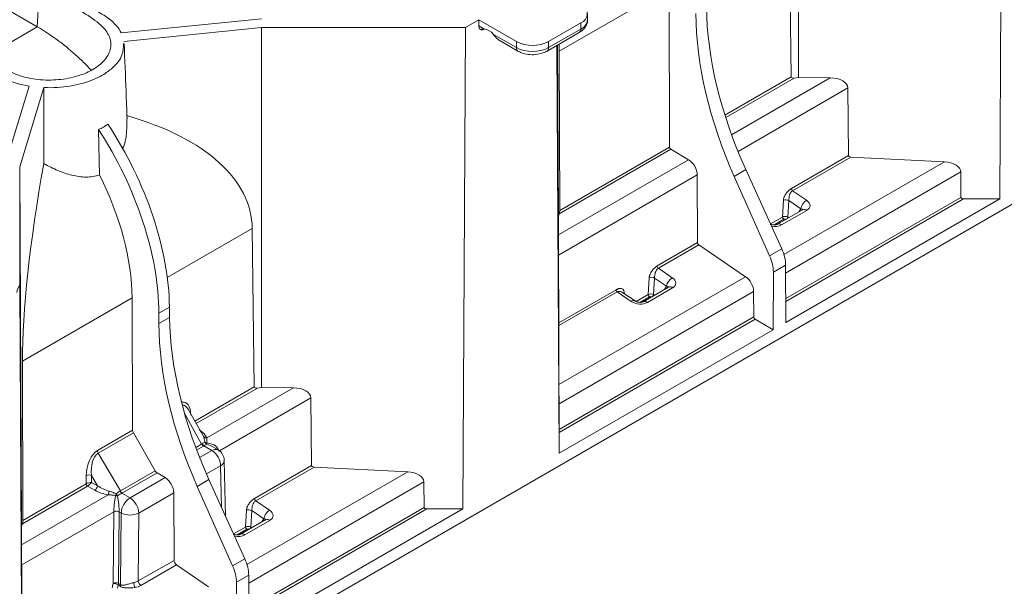
# Model space of a CAD drawing. Units: millimetres. Extents: x 81949 to 86149, y -8262 to -5292.
# Drawn here: x 82940 to 83003, y -6407 to -6371 of the extents above; entities that cross this region are included whole.
import ezdxf

# ---------------------------------------------------------------- set-up
doc = ezdxf.new("R2010")
doc.units = ezdxf.units.MM
doc.layers.add('DUENN-18', color=7, linetype='Continuous', lineweight=18)

msp = doc.modelspace()

# ---------------------------------------------------------------- linework, layer by layer
at = {"layer": 'DUENN-18', "linetype": 'Continuous', "lineweight": 9}
for p, q in [((82989.792, -6374.708), (82989.782, -6351.53)), ((83002.751, -6382.509), (83002.916, -6351.583)), ((83039.711, -6361.97), (82868.591, -6460.756)), ((82928.023, -6364.047), (82940.808, -6371.428)), ((82989.199, -6364.466), (82989.319, -6374.656)), ((82940.808, -6371.428), (82940.927, -6368.965)), ((82981.461, -6368.933), (82974.401, -6373.008)), ((82981.461, -6368.933), (82981.499, -6379.17)), ((82976.217, -6370.981), (82976.217, -6370.582)), ((82955.245, -6370.915), (82946.214, -6371.834)), ((82968.363, -6371.478), (82969.223, -6370.981)), ((82969.223, -6370.981), (82971.642, -6372.378)), ((82969.223, -6371.38), (82969.223, -6370.981)), ((82973.715, -6372.378), (82975.788, -6371.181)), ((82975.788, -6371.58), (82975.788, -6371.181)), ((82940.808, -6371.428), (82937.401, -6373.395)), ((82946.383, -6372.378), (82955.228, -6371.478)), ((82955.228, -6371.478), (82968.363, -6371.478)), ((82955.239, -6394.655), (82955.228, -6371.478)), ((82968.198, -6402.456), (82968.363, -6371.478)), ((82969.223, -6371.38), (82969.555, -6371.572)), ((82969.324, -6371.604), (82969.383, -6371.638)), ((82969.58, -6371.573), (82969.568, -6371.58)), ((82970.157, -6371.92), (82971.642, -6372.777)), ((82973.613, -6373), (82975.687, -6371.803)), ((82973.715, -6372.777), (82975.788, -6371.58)), ((82970.533, -6372.302), (82971.743, -6373)), ((82971.642, -6372.777), (82971.642, -6372.378)), ((82973.715, -6372.777), (82973.715, -6372.378)), ((82974.394, -6398.879), (82974.253, -6372.631)), ((82974.352, -6383.622), (82974.294, -6372.608)), ((82974.435, -6383.248), (82974.401, -6373.008)), ((82989.319, -6374.656), (82985.061, -6377.114)), ((82985.114, -6377.281), (82989.526, -6374.734)), ((82991.844, -6374.719), (82985.493, -6378.385)), ((82989.526, -6374.734), (82989.792, -6374.708)), ((82989.792, -6374.708), (82991.844, -6374.719)), ((82940.293, -6375.252), (82938.701, -6380.465)), ((82939.676, -6380.456), (82941.236, -6375.349)), ((82985.904, -6379.453), (82992.971, -6375.373)), ((82992.971, -6375.373), (82993.013, -6379.718)), ((82974.399, -6383.467), (82981.584, -6379.319)), ((82981.499, -6379.17), (82974.435, -6383.248)), ((82981.584, -6379.319), (82982.72, -6379.986)), ((82982.72, -6379.986), (82974.352, -6384.816)), ((82999.197, -6380.122), (82988.855, -6386.092)), ((82993.013, -6379.718), (82989.34, -6381.838)), ((82989.419, -6381.982), (82993.17, -6379.816)), ((82993.17, -6379.816), (82999.197, -6380.122)), ((82939.676, -6387.841), (82939.676, -6380.456)), ((82939.799, -6403.569), (82939.676, -6380.456)), ((82986.408, -6380.625), (82985.656, -6381.059)), ((82988.713, -6385.718), (82986.408, -6380.625)), ((82988.968, -6387.278), (83000.234, -6380.774)), ((83000.234, -6380.774), (83000.25, -6382.41)), ((82974.356, -6386.119), (82983.283, -6380.966)), ((82983.283, -6380.966), (82983.299, -6385.325)), ((82987.932, -6386.168), (82985.656, -6381.059)), ((82990.311, -6382.595), (82989.419, -6381.982)), ((82988.827, -6382.597), (82988.756, -6383.675)), ((83000.25, -6382.41), (82988.974, -6388.919)), ((82988.975, -6389.117), (83000.423, -6382.509)), ((83002.751, -6382.509), (82988.98, -6390.459)), ((82989.102, -6383.682), (82989.171, -6382.613)), ((82989.171, -6382.613), (82989.936, -6383.139)), ((83000.423, -6382.509), (83002.751, -6382.509)), ((82990.06, -6383.202), (82988.434, -6384.141)), ((82988.708, -6384.184), (82990.335, -6383.245)), ((82989.936, -6383.139), (82989.815, -6383.344)), ((82990.055, -6383.205), (82990.06, -6383.202)), ((82974.352, -6383.622), (82974.399, -6383.467)), ((82974.352, -6384.816), (82974.352, -6383.622)), ((82988.756, -6383.675), (82987.989, -6384.118)), ((82988.228, -6384.178), (82988.843, -6383.823)), ((82989.165, -6383.719), (82989.102, -6383.682)), ((82954.646, -6384.413), (82949.177, -6387.57)), ((82954.646, -6384.413), (82954.765, -6394.603)), ((82983.299, -6385.325), (82980.702, -6386.824)), ((82980.781, -6386.968), (82983.378, -6385.469)), ((82983.378, -6385.469), (82986.391, -6387.515)), ((82988.713, -6385.718), (82987.932, -6386.168)), ((82974.379, -6390.475), (82974.356, -6386.119)), ((82981.672, -6387.582), (82980.781, -6386.968)), ((82988.179, -6387.23), (82988.966, -6386.775)), ((82988.98, -6390.459), (82988.966, -6386.775)), ((82986.391, -6387.515), (82974.381, -6394.448)), ((82980.188, -6387.583), (82980.118, -6388.661)), ((82980.464, -6388.669), (82980.533, -6387.599)), ((82980.533, -6387.599), (82981.298, -6388.126)), ((82988.165, -6390.929), (82988.179, -6387.23)), ((82939.841, -6418.826), (82939.676, -6388.09)), ((82978.052, -6388.355), (82974.379, -6390.475)), ((82981.422, -6388.189), (82979.795, -6389.128)), ((82980.07, -6389.171), (82981.696, -6388.232)), ((82981.298, -6388.126), (82981.177, -6388.331)), ((82981.417, -6388.192), (82981.422, -6388.189)), ((82946.908, -6388.88), (82939.848, -6392.955)), ((82946.908, -6388.88), (82946.94, -6397.391)), ((82974.38, -6390.664), (82978.13, -6388.499)), ((82974.385, -6395.697), (82986.909, -6388.467)), ((82978.13, -6388.499), (82979.036, -6389.104)), ((82979.277, -6389.078), (82978.432, -6388.513)), ((82978.581, -6388.612), (82978.572, -6388.516)), ((82980.118, -6388.661), (82979.339, -6389.111)), ((82979.59, -6389.165), (82980.205, -6388.81)), ((82980.527, -6388.706), (82980.464, -6388.669)), ((82986.909, -6388.467), (82986.915, -6390.108)), ((82949.314, -6389.468), (82948.635, -6389.86)), ((82949.321, -6390.134), (82949.314, -6389.468)), ((82948.638, -6390.529), (82948.635, -6389.86)), ((82949.321, -6390.134), (82948.638, -6390.529)), ((82986.915, -6390.108), (82974.393, -6397.337)), ((82974.394, -6397.535), (82987.001, -6390.257)), ((82987.001, -6390.257), (82988.165, -6390.929)), ((82974.381, -6394.448), (82974.38, -6390.664)), ((82988.165, -6390.929), (82974.394, -6398.879)), ((82939.882, -6403.195), (82939.848, -6392.955)), ((82954.765, -6394.603), (82950.944, -6396.809)), ((82951.028, -6396.958), (82954.973, -6394.681)), ((82957.291, -6394.666), (82951.711, -6397.887)), ((82954.973, -6394.681), (82955.239, -6394.655)), ((82955.239, -6394.655), (82957.291, -6394.666)), ((82952.53, -6398.719), (82958.417, -6395.32)), ((82958.417, -6395.32), (82958.46, -6399.665)), ((82974.393, -6397.337), (82974.385, -6395.697)), ((82950.293, -6396.349), (82951.385, -6398.284)), ((82951.457, -6397.718), (82950.513, -6396.045)), ((82946.94, -6397.391), (82944.675, -6398.699)), ((82944.726, -6398.867), (82946.99, -6397.56)), ((82946.99, -6397.56), (82948.396, -6400.01)), ((82974.394, -6398.879), (82974.394, -6397.535)), ((82951.385, -6398.284), (82951.003, -6398.505)), ((82951.064, -6398.667), (82951.506, -6398.412)), ((82951.532, -6398.396), (82952.043, -6398.702)), ((82952.451, -6398.665), (82952.115, -6398.464)), ((82946.162, -6401.299), (82944.726, -6398.867)), ((82952.043, -6398.702), (82951.254, -6399.157)), ((82951.692, -6400.209), (82952.608, -6399.68)), ((82952.608, -6399.68), (82952.669, -6402.372)), ((82952.925, -6402.938), (82952.844, -6399.339)), ((82958.46, -6399.665), (82954.787, -6401.785)), ((82954.866, -6401.929), (82958.617, -6399.763)), ((82958.617, -6399.763), (82964.644, -6400.069)), ((82943.951, -6400.306), (82943.946, -6400.849)), ((82944.287, -6400.748), (82944.29, -6400.304)), ((82944.29, -6400.304), (82944.679, -6400.963)), ((82948.396, -6400.01), (82946.162, -6401.299)), ((82946.283, -6401.427), (82948.516, -6400.138)), ((82948.516, -6400.138), (82949.031, -6400.44)), ((82964.644, -6400.069), (82954.302, -6406.039)), ((82939.846, -6403.414), (82944.031, -6400.998)), ((82943.945, -6400.85), (82939.882, -6403.195)), ((82944.031, -6400.998), (82944.511, -6401.261)), ((82944.679, -6400.963), (82944.287, -6400.748)), ((82949.031, -6400.44), (82946.775, -6401.742)), ((82951.854, -6400.573), (82951.103, -6401.006)), ((82953.379, -6406.115), (82951.103, -6401.006)), ((82954.16, -6405.665), (82951.854, -6400.573)), ((82954.415, -6407.225), (82965.681, -6400.721)), ((82965.681, -6400.721), (82965.697, -6402.357)), ((82945.379, -6401.542), (82939.799, -6404.763)), ((82946.775, -6401.742), (82946.256, -6401.442)), ((82947.34, -6402.721), (82949.593, -6401.421)), ((82949.593, -6401.421), (82949.61, -6405.768)), ((82955.757, -6402.542), (82954.866, -6401.929)), ((82939.803, -6406.066), (82945.733, -6402.643)), ((82945.733, -6402.643), (82945.699, -6407.248)), ((82945.733, -6402.643), (82945.733, -6402.643)), ((82946.043, -6407.249), (82946.077, -6402.644)), ((82946.077, -6402.644), (82946.205, -6402.718)), ((82946.077, -6402.644), (82946.077, -6402.644)), ((82946.205, -6402.718), (82946.171, -6407.331)), ((82947.308, -6407.096), (82947.34, -6402.721)), ((82954.273, -6402.544), (82954.203, -6403.622)), ((82965.697, -6402.357), (82954.421, -6408.866)), ((82954.422, -6409.065), (82965.869, -6402.456)), ((82968.198, -6402.456), (82954.427, -6410.406)), ((82954.549, -6403.63), (82954.618, -6402.56)), ((82954.618, -6402.56), (82955.383, -6403.086)), ((82965.869, -6402.456), (82968.198, -6402.456)), ((82939.799, -6403.569), (82939.846, -6403.414)), ((82939.799, -6404.763), (82939.799, -6403.569)), ((82955.507, -6403.149), (82953.881, -6404.088)), ((82954.155, -6404.131), (82955.782, -6403.193)), ((82955.383, -6403.086), (82955.262, -6403.291)), ((82955.502, -6403.152), (82955.507, -6403.149)), ((82954.203, -6403.622), (82953.435, -6404.065)), ((82953.675, -6404.125), (82954.29, -6403.77)), ((82954.612, -6403.666), (82954.549, -6403.63)), ((82939.826, -6410.422), (82939.803, -6406.066)), ((82949.61, -6405.768), (82947.308, -6407.096)), ((82947.466, -6407.385), (82949.767, -6406.056)), ((82949.767, -6406.056), (82951.837, -6407.462)), ((82954.16, -6405.665), (82953.379, -6406.115)), ((82953.626, -6407.177), (82954.413, -6406.722)), ((82954.427, -6410.406), (82954.413, -6406.722)), ((82953.612, -6410.876), (82953.626, -6407.177))]:
    msp.add_line(p, q, dxfattribs=at)
at = {"layer": 'DUENN-18', "linetype": 'Continuous', "lineweight": 9, "flags": 128}
msp.add_lwpolyline([(82944.804, -6380.964), (82944.787, -6380.036), (82944.75, -6378.043)], dxfattribs=at)
at = {"layer": 'DUENN-18', "linetype": 'Continuous', "lineweight": 9}
for centre, radius, start, end in [((82975.561, -6370.582), 0.64, 290.7831, 69.21714), ((82975.484, -6370.908), 0.737, 294.37584, 354.30407), ((82969.459, -6371.408), 0.238, 173.21522, 235.47376), ((82969.442, -6372.464), 0.899, 37.24548, 82.75989), ((82975.545, -6371.605), 0.244, 305.41414, 5.89826), ((82972.678, -6370.377), 2.253, 242.60998, 297.38993), ((82971.876, -6372.805), 0.236, 173.03765, 235.67016), ((82972.678, -6370.776), 2.253, 242.60998, 297.38993), ((82973.48, -6372.805), 0.236, 304.31895, 6.97243), ((82990.744, -6383.294), 0.822, 121.79008, 169.14991), ((82990.163, -6383.444), 0.262, 49.1253, 113.0248), ((82988.944, -6383.665), 0.188, 182.91834, 237.37031), ((82988.913, -6383.663), 0.19, 323.26004, 354.2157), ((82988.536, -6384.383), 0.263, 49.12992, 112.97414), ((82982.105, -6388.28), 0.822, 121.78914, 169.14996), ((82940.255, -6388.575), 0.755, 140.06533, 176.6666), ((82981.525, -6388.431), 0.262, 49.1253, 113.0248), ((82980.306, -6388.652), 0.188, 182.91834, 237.37031), ((82980.275, -6388.65), 0.19, 323.25429, 354.21303), ((82979.178, -6389.287), 0.232, 65.22806, 127.85315), ((82979.898, -6389.37), 0.263, 49.12992, 112.97414), ((82951.672, -6397.672), 0.218, 218.40199, 280.19845), ((82951.695, -6398.113), 0.354, 208.8951, 237.6865), ((82951.704, -6398.095), 0.347, 210.64586, 240.33136), ((82951.832, -6398.068), 0.251, 205.90989, 243.6466), ((82951.736, -6397.941), 0.27, 241.11566, 266.72364), ((82951.976, -6398.253), 0.259, 170.45821, 188.68809), ((82945.029, -6398.684), 0.354, 182.31553, 211.10401), ((82952.278, -6399.027), 0.401, 64.4042, 125.86105), ((82951.367, -6399.744), 1.242, 2.94239, 57.05761), ((82952.038, -6399.357), 0.806, 1.30069, 59.14424), ((82952.438, -6399.311), 0.406, 294.63386, 356.10591), ((82944.122, -6400.652), 0.386, 64.20943, 116.32914), ((82944.133, -6400.84), 0.188, 182.94206, 237.05843), ((82944.137, -6400.836), 0.191, 183.9377, 237.17358), ((82944.288, -6400.939), 0.391, 304.65536, 356.51399), ((82944.397, -6401.222), 1.034, 341.94477, 354.83108), ((82947.58, -6402.101), 1.813, 160.16466, 164.21831), ((82945.907, -6401.212), 0.402, 259.76408, 279.94642), ((82946.946, -6400.699), 1.33, 216.27671, 223.14132), ((82946.464, -6401.146), 0.362, 207.03229, 234.91976), ((82946.472, -6401.128), 0.354, 208.8951, 237.6865), ((82947.464, -6402.799), 1.261, 123.09796, 176.32482), ((82946.1, -6402.785), 1.242, 2.94239, 57.05761), ((82945.904, -6402.988), 0.385, 63.31442, 116.39562), ((82945.904, -6402.988), 0.385, 63.3088, 116.39603), ((82946.776, -6401.584), 1.27, 243.3082, 296.39653), ((82956.191, -6403.241), 0.822, 121.79013, 169.14897), ((82955.61, -6403.391), 0.262, 49.1253, 113.0248), ((82953.983, -6404.33), 0.263, 49.12992, 112.97414), ((82954.391, -6403.612), 0.188, 182.91834, 237.37031), ((82954.36, -6403.61), 0.19, 323.26004, 354.2157), ((82945.87, -6407.593), 0.385, 63.30801, 116.39757), ((82945.572, -6408.157), 0.918, 61.12206, 82.08867), ((82945.717, -6407.221), 0.327, 335.99045, 354.97713), ((82945.844, -6407.302), 0.329, 335.70107, 354.92182), ((82947.689, -6407.214), 0.662, 178.52581, 207.12669), ((82947.688, -6407.076), 0.38, 183.118, 234.2829)]:
    msp.add_arc(centre, radius, start, end, dxfattribs=at)
for centre, major_axis, ratio, start_param, end_param in [((82997.012, -6378.421), (-9.708, 16.965), 0.579895, 0.796407, 1.398546), ((82997.695, -6378.027), (-9.836, 16.891), 0.574857, 0.792043, 1.394182), ((82978.307, -6360.314), (3.043, 16.535), 0.148126, 2.430214, 2.472898), ((82989.528, -6374.634), (0.209, 0.028), 0.470585, 3.084593, 4.637936), ((82991.83, -6375.379), (1.14, 0.003), 0.579154, 0.004084, 1.557427), ((82932.496, -6386.76), (22.106, 2.944), 0.470585, 6.226186, 7.102499), ((82937.786, -6383.706), (-7.621, 13.318), 0.579895, 3.938, 4.807471), ((82938.465, -6383.314), (-7.721, 13.26), 0.574857, 3.933636, 4.803107), ((82981.586, -6379.219), (-0.061, 0.106), 0.579895, 0.796407, 2.34975), ((82982.713, -6380.643), (-0.4, 0.7), 0.579895, 3.938, 5.491343), ((82993.186, -6379.717), (0.173, 0), 0.579154, 3.145677, 4.62048), ((82999.094, -6380.78), (1.14, 0.003), 0.579154, 0.004084, 1.478887), ((82943.754, -6380.261), (3.043, 16.535), 0.148126, 1.596584, 2.472898), ((82937.786, -6383.706), (-6.407, 11.197), 0.579895, 3.938, 4.626606), ((82989.77, -6382.881), (0.765, -0.101), 0.602403, 5.618513, 7.152467), ((83000.423, -6382.409), (0.173, 0), 0.579154, 3.145677, 4.707746), ((82974.398, -6383.368), (0.029, 0.157), 0.148126, 4.061147, 5.61449), ((82989.74, -6383.261), (0.312, 0.069), 0.329081, 5.983939, 7.104207), ((82988.929, -6383.773), (0.244, -0.008), 0.549215, 0.803588, 2.373623), ((82988.929, -6383.873), (0.122, 0), 0.577719, 0.781999, 2.352035), ((82988.174, -6383.803), (0.742, -0.108), 0.637137, 4.647301, 5.604302), ((82974.356, -6385.467), (-0.002, 0.93), 0.00268, 0.795581, 2.348924), ((82983.385, -6385.374), (-0.061, 0.106), 0.579895, 0.796407, 2.27121), ((82987.584, -6385.978), (-0.984, 1.689), 0.574857, 3.924909, 4.535774), ((82986.797, -6386.432), (-0.971, 1.697), 0.579895, 3.929273, 4.540138), ((82981.132, -6387.868), (0.765, -0.101), 0.602403, 5.618513, 7.152467), ((82986.338, -6388.143), (-0.4, 0.7), 0.579895, 3.938, 5.412803), ((82939.678, -6388.241), (-0.002, 0.565), 0.002664, 0.78377, 1.300014), ((82981.102, -6388.248), (0.312, 0.069), 0.329081, 5.983939, 7.104207), ((82980.291, -6388.76), (0.244, -0.008), 0.549215, 0.803588, 2.373623), ((82980.291, -6388.86), (0.122, 0), 0.577719, 0.781999, 2.352035), ((82979.535, -6388.79), (0.742, -0.108), 0.637137, 4.070347, 5.604302), ((82963.142, -6397.974), (-9.836, 16.891), 0.574857, 0.792043, 1.394182), ((82987.001, -6390.157), (-0.061, 0.106), 0.579895, 0.796407, 2.358477), ((82962.459, -6398.368), (-9.708, 16.965), 0.579895, 0.796407, 1.398546), ((82974.379, -6390.573), (0, 0.141), 0.00268, 4.015714, 5.490517), ((82954.975, -6394.581), (0.209, 0.028), 0.470585, 3.084593, 4.637936), ((82957.277, -6395.326), (1.14, 0.003), 0.579154, 0.004084, 1.557427), ((82974.385, -6395.044), (-0.002, 0.93), 0.00268, 0.874121, 2.348924), ((82949.947, -6396.89), (0.333, 1.296), 0.512466, 5.214982, 6.556613), ((82950.119, -6396.988), (0.05, 1.21), 0.478998, 5.625151, 6.34034), ((82947.112, -6397.489), (-0.121, 0.212), 0.579895, 0.796407, 1.573079), ((82950.455, -6397.784), (1.272, -0.369), 0.522582, 0.370839, 1.068508), ((82950.457, -6397.586), (1.052, -0.576), 0.49056, 0.548873, 0.668183), ((82974.393, -6397.435), (0, 0.141), 0.00268, 3.928447, 5.490517), ((82950.457, -6397.586), (1.052, -0.576), 0.49056, 5.996055, 6.031804), ((82950.455, -6397.784), (1.272, -0.369), 0.522582, 5.818022, 5.85377), ((82951.181, -6398.845), (1.303, -0.143), 0.498013, 0.827708, 1.199559), ((82951.181, -6398.845), (1.305, 0.124), 0.498015, 6.249783, 7.380973), ((82951.181, -6398.845), (1.303, -0.143), 0.498013, 0.746266, 0.827708), ((82944.694, -6399.923), (0.317, 1.286), 0.522628, 0.465046, 1.998717), ((82944.866, -6400.021), (0.027, 1.199), 0.490573, 0.287032, 1.820703), ((82958.633, -6399.664), (0.173, 0), 0.579154, 3.145677, 4.62048), ((82948.518, -6399.939), (-0.121, 0.212), 0.579895, 1.573079, 2.34975), ((82964.541, -6400.727), (1.14, 0.003), 0.579154, 0.004084, 1.478887), ((82943.944, -6400.75), (0.06, 0.106), 0.582751, 3.923257, 3.940115), ((82944.12, -6400.848), (0.244, 0.077), 0.260853, 0.74052, 2.27641), ((82944.031, -6400.799), (0.119, 0.213), 0.5674, 3.91874, 3.935598), ((82944.12, -6400.848), (0.185, 0.176), 0.247417, 4.010538, 5.546428), ((82945.215, -6400.611), (1.073, -0.562), 0.478983, 4.452141, 5.14981), ((82949.023, -6401.097), (-0.4, 0.7), 0.579895, 3.938, 5.491343), ((82945.214, -6400.81), (1.289, -0.359), 0.51242, 4.283934, 4.981602), ((82945.899, -6401.895), (0.131, 1.004), 0.102826, 1.294625, 2.425814), ((82945.899, -6401.895), (-0.133, 1.004), 0.11713, 3.854665, 4.985855), ((82945.215, -6400.611), (1.073, -0.562), 0.478983, 5.950064, 5.985812), ((82945.214, -6400.81), (1.289, -0.359), 0.51242, 5.781856, 5.817605), ((82955.217, -6402.828), (0.765, -0.101), 0.602403, 5.618513, 7.152467), ((82965.87, -6402.356), (0.173, 0), 0.579154, 3.145677, 4.707746), ((82939.845, -6403.315), (0.029, 0.157), 0.148126, 4.061147, 5.61449), ((82954.376, -6403.721), (0.244, -0.008), 0.549215, 0.803588, 2.373623), ((82955.187, -6403.209), (0.312, 0.069), 0.329081, 5.983939, 7.104207), ((82953.621, -6403.75), (0.742, -0.108), 0.637137, 4.647301, 5.604302), ((82954.376, -6403.82), (0.122, 0), 0.577719, 0.781999, 2.352035), ((82939.803, -6405.414), (-0.002, 0.93), 0.00268, 0.795581, 2.348924), ((82949.783, -6405.866), (-0.121, 0.212), 0.579895, 0.796407, 2.27121), ((82952.244, -6406.379), (-0.971, 1.697), 0.579895, 3.929273, 4.540138), ((82953.031, -6405.925), (-0.984, 1.689), 0.574857, 3.924909, 4.535774), ((82946.152, -6407.285), (0.36, 0.641), 0.581934, 1.832556, 2.259778), ((82946.325, -6407.383), (0.219, 0.441), 0.605244, 1.799071, 2.226293), ((82976.756, -6428.32), (34.972, -23.633), 0.008014, 2.642348, 2.649959), ((82976.928, -6428.223), (35.146, -23.539), 0.012022, 2.644471, 2.652083), ((82946.739, -6406.689), (0.804, -0.09), 0.644436, 5.150231, 5.568808), ((82946.724, -6406.879), (1.049, -0.088), 0.626175, 5.131249, 5.549826)]:
    msp.add_ellipse(centre, major_axis=major_axis, ratio=ratio, start_param=start_param, end_param=end_param, dxfattribs=at)
for points, knots in [([(82935.323, -6372.2), (82935.822, -6372.488), (82936.847, -6373.078), (82938.085, -6373.788), (82939.035, -6374.331), (82939.878, -6374.679), (82941.016, -6374.883), (82942.344, -6374.862), (82943.502, -6374.607), (82944.492, -6374.174), (82945.217, -6373.575), (82945.595, -6372.817), (82945.512, -6372.033), (82944.881, -6371.235), (82943.777, -6370.505), (82942.427, -6369.778), (82941.459, -6369.273), (82940.975, -6368.992), (82940.927, -6368.965)], [0, 0, 0, 0, 0.095474, 0.196082, 0.236365, 0.276348, 0.335243, 0.394137, 0.45314, 0.499885, 0.56055, 0.621164, 0.681627, 0.740546, 0.823473, 0.907149, 0.99086, 1, 1, 1, 1]), ([(82942.958, -6369.465), (82943.627, -6369.85), (82944.297, -6370.234), (82945.125, -6370.708), (82945.268, -6370.803), (82945.778, -6371.186), (82946.051, -6371.503), (82946.214, -6371.834)], [0.7100288, 0.7100288, 0.7100288, 0.7100288, 0.8201577, 0.8201577, 0.8458081, 0.8458081, 0.9203991, 0.9203991, 0.9203991, 0.9203991]), ([(82975.687, -6371.803), (82975.758, -6371.757), (82975.933, -6371.644), (82976.123, -6371.396), (82976.231, -6371.146), (82976.209, -6371.011), (82976.205, -6370.989)], [0, 0, 0, 0, 0.242422, 0.59682, 0.932706, 1, 1, 1, 1]), ([(82944.272, -6374.237), (82944.22, -6374.174), (82944, -6373.909), (82943.352, -6373.317), (82942.27, -6372.35), (82941.338, -6371.762), (82940.808, -6371.428)], [0, 0, 0, 0, 0.051465, 0.217792, 0.555169, 1, 1, 1, 1]), ([(82969.375, -6371.619), (82969.371, -6371.626), (82969.372, -6371.632), (82969.386, -6371.64), (82969.399, -6371.641), (82969.435, -6371.637), (82969.457, -6371.631), (82969.509, -6371.612), (82969.537, -6371.598), (82969.568, -6371.58)], [0, 0, 0, 0, 0.25, 0.25, 0.5, 0.5, 0.75, 0.75, 1, 1, 1, 1]), ([(82969.555, -6371.572), (82969.502, -6371.575), (82969.432, -6371.58), (82969.407, -6371.598), (82969.401, -6371.603)], [0, 0, 0, 0, 0.7471645, 1, 1, 1, 1]), ([(82970.536, -6372.298), (82970.522, -6372.291), (82970.468, -6372.266), (82970.368, -6372.166), (82970.258, -6372.037), (82970.185, -6371.951), (82970.157, -6371.92)], [0, 0, 0, 0, 0.099138, 0.375875, 0.769727, 1, 1, 1, 1]), ([(82946.363, -6372.517), (82946.354, -6372.762), (82946.333, -6373.316), (82945.773, -6374.013), (82944.895, -6374.654), (82943.708, -6375.129), (82942.363, -6375.363), (82941.529, -6375.353), (82941.236, -6375.349)], [0, 0, 0, 0, 0.158073, 0.357928, 0.484907, 0.687494, 0.88994, 1, 1, 1, 1]), ([(82946.586, -6377.35), (82946.565, -6376.761), (82946.508, -6375.139), (82946.439, -6373.538), (82946.395, -6372.519)], [0, 0, 0, 0, 0.363134, 1, 1, 1, 1]), ([(82971.743, -6373), (82971.816, -6373.038), (82972.019, -6373.141), (82972.411, -6373.231), (82972.894, -6373.237), (82973.309, -6373.153), (82973.527, -6373.043), (82973.613, -6373)], [0, 0, 0, 0, 0.134181, 0.368812, 0.604273, 0.844, 1, 1, 1, 1]), ([(82940.293, -6375.252), (82939.72, -6375.158), (82939.171, -6375), (82938.507, -6374.706), (82938.344, -6374.623), (82937.522, -6374.146), (82936.856, -6373.759), (82936.189, -6373.372)], [0.0796009, 0.0796009, 0.0796009, 0.0796009, 0.1541919, 0.1541919, 0.1798423, 0.1798423, 0.2899712, 0.2899712, 0.2899712, 0.2899712]), ([(82941.236, -6375.349), (82941.234, -6376.166), (82941.232, -6376.982), (82941.229, -6378.611), (82941.228, -6379.424), (82941.227, -6380.237)], [0, 0, 0, 0, 0.5, 0.5, 1, 1, 1, 1]), ([(82946.575, -6377.35), (82946.575, -6377.623), (82946.576, -6378.238), (82946.477, -6378.922), (82946.299, -6379.254), (82946.274, -6379.301)], [0, 0, 0, 0, 0.408871, 0.917804, 1, 1, 1, 1]), ([(82944.804, -6380.964), (82944.669, -6381.013), (82944.529, -6381.048), (82944.24, -6381.093), (82944.092, -6381.104), (82943.648, -6381.102), (82943.347, -6381.059), (82942.735, -6380.91), (82942.433, -6380.805), (82941.981, -6380.615), (82941.83, -6380.547), (82941.529, -6380.399), (82941.378, -6380.32), (82941.227, -6380.237)], [0, 0, 0, 0, 0.125, 0.125, 0.25, 0.25, 0.5, 0.5, 0.75, 0.75, 0.875, 0.875, 1, 1, 1, 1]), ([(82988.827, -6382.597), (82988.828, -6382.58), (82988.831, -6382.546), (82988.84, -6382.495), (82988.852, -6382.444), (82988.868, -6382.395), (82988.894, -6382.329), (82988.939, -6382.244), (82989.005, -6382.145), (82989.081, -6382.05), (82989.163, -6381.967), (82989.25, -6381.894), (82989.31, -6381.857), (82989.34, -6381.838)], [0, 0, 0, 0, 0.058848, 0.115236, 0.169706, 0.222853, 0.275323, 0.383107, 0.505802, 0.627679, 0.748778, 0.871974, 1, 1, 1, 1]), ([(82989.419, -6381.982), (82989.307, -6382.046), (82989.251, -6382.16), (82989.189, -6382.377), (82989.175, -6382.485), (82989.171, -6382.613)], [0, 0, 0, 0, 0.5, 0.5, 1, 1, 1, 1]), ([(82989.419, -6381.982), (82989.398, -6381.967), (82989.378, -6381.944), (82989.349, -6381.891), (82989.341, -6381.862), (82989.34, -6381.838)], [0, 0, 0, 0, 0.5, 0.5, 1, 1, 1, 1]), ([(82988.827, -6382.597), (82988.872, -6382.575), (82988.935, -6382.564), (82989.063, -6382.57), (82989.126, -6382.587), (82989.171, -6382.613)], [0, 0, 0, 0, 0.5, 0.5, 1, 1, 1, 1]), ([(82990.064, -6383.201), (82990.065, -6383.2), (82990.067, -6383.198), (82990.062, -6383.201), (82990.06, -6383.202)], [0, 0, 0, 0, 0.516367, 1, 1, 1, 1]), ([(82988.434, -6384.141), (82988.425, -6384.146), (82988.408, -6384.155), (82988.348, -6384.172), (82988.268, -6384.181), (82988.172, -6384.179), (82988.066, -6384.16), (82988.008, -6384.137), (82987.977, -6384.125)], [0, 0, 0, 0, 0.142964, 0.28733, 0.436046, 0.60206, 0.791398, 1, 1, 1, 1]), ([(82980.188, -6387.583), (82980.19, -6387.566), (82980.193, -6387.533), (82980.201, -6387.482), (82980.214, -6387.431), (82980.23, -6387.382), (82980.256, -6387.316), (82980.301, -6387.23), (82980.367, -6387.132), (82980.442, -6387.037), (82980.524, -6386.953), (82980.611, -6386.881), (82980.672, -6386.843), (82980.702, -6386.824)], [0, 0, 0, 0, 0.058848, 0.115236, 0.169706, 0.222853, 0.275323, 0.383107, 0.505802, 0.627679, 0.748778, 0.871974, 1, 1, 1, 1]), ([(82980.781, -6386.968), (82980.669, -6387.033), (82980.613, -6387.147), (82980.55, -6387.364), (82980.536, -6387.472), (82980.533, -6387.599)], [0, 0, 0, 0, 0.5, 0.5, 1, 1, 1, 1]), ([(82980.781, -6386.968), (82980.76, -6386.954), (82980.74, -6386.931), (82980.711, -6386.878), (82980.702, -6386.849), (82980.702, -6386.824)], [0, 0, 0, 0, 0.5, 0.5, 1, 1, 1, 1]), ([(82980.188, -6387.583), (82980.233, -6387.562), (82980.297, -6387.551), (82980.424, -6387.557), (82980.488, -6387.574), (82980.533, -6387.599)], [0, 0, 0, 0, 0.5, 0.5, 1, 1, 1, 1]), ([(82978.052, -6388.355), (82978.067, -6388.346), (82978.098, -6388.329), (82978.143, -6388.308), (82978.187, -6388.292), (82978.23, -6388.28), (82978.271, -6388.272), (82978.311, -6388.269), (82978.35, -6388.27), (82978.4, -6388.277), (82978.456, -6388.295), (82978.507, -6388.332), (82978.541, -6388.383), (82978.563, -6388.443), (82978.569, -6388.491), (82978.572, -6388.516)], [0, 0, 0, 0, 0.064751, 0.127993, 0.19004, 0.251228, 0.311907, 0.372432, 0.433167, 0.494466, 0.616876, 0.724915, 0.812478, 0.903249, 1, 1, 1, 1]), ([(82978.052, -6388.355), (82978.052, -6388.379), (82978.06, -6388.408), (82978.089, -6388.461), (82978.109, -6388.484), (82978.13, -6388.499)], [0, 0, 0, 0, 0.5, 0.5, 1, 1, 1, 1]), ([(82981.426, -6388.188), (82981.427, -6388.187), (82981.429, -6388.185), (82981.424, -6388.188), (82981.422, -6388.189)], [0, 0, 0, 0, 0.516367, 1, 1, 1, 1]), ([(82978.13, -6388.499), (82978.152, -6388.488), (82978.197, -6388.467), (82978.27, -6388.457), (82978.345, -6388.469), (82978.402, -6388.488), (82978.427, -6388.511), (82978.431, -6388.515)], [0, 0, 0, 0, 0.217626, 0.447123, 0.690352, 0.948953, 1, 1, 1, 1]), ([(82979.795, -6389.128), (82979.787, -6389.133), (82979.77, -6389.142), (82979.71, -6389.159), (82979.63, -6389.168), (82979.533, -6389.165), (82979.429, -6389.146), (82979.335, -6389.113), (82979.295, -6389.089), (82979.277, -6389.078)], [0, 0, 0, 0, 0.120696, 0.242553, 0.368124, 0.508263, 0.66812, 0.846908, 1, 1, 1, 1]), ([(82951.501, -6397.808), (82951.533, -6397.905), (82951.571, -6398.02), (82951.601, -6398.156), (82951.606, -6398.177)], [0, 0, 0, 0, 0.847257, 1, 1, 1, 1]), ([(82951.721, -6398.21), (82951.722, -6398.148), (82951.723, -6398.09), (82951.721, -6397.982), (82951.718, -6397.932), (82951.711, -6397.887)], [0, 0, 0, 0, 0.5, 0.5, 1, 1, 1, 1]), ([(82951.606, -6398.177), (82951.578, -6398.183), (82951.548, -6398.194), (82951.48, -6398.225), (82951.443, -6398.246), (82951.405, -6398.272)], [0, 0, 0, 0, 0.5, 0.5, 1, 1, 1, 1]), ([(82951.532, -6398.396), (82951.57, -6398.371), (82951.606, -6398.349), (82951.669, -6398.315), (82951.697, -6398.302), (82951.72, -6398.292)], [0, 0, 0, 0, 0.5, 0.5, 1, 1, 1, 1]), ([(82945.379, -6401.542), (82945.457, -6401.546), (82945.534, -6401.554), (82945.686, -6401.575), (82945.761, -6401.589), (82945.835, -6401.608)], [0, 0, 0, 0, 0.5, 0.5, 1, 1, 1, 1]), ([(82945.875, -6401.486), (82945.803, -6401.449), (82945.729, -6401.417), (82945.58, -6401.36), (82945.503, -6401.336), (82945.426, -6401.315)], [0, 0, 0, 0, 0.5, 0.5, 1, 1, 1, 1]), ([(82946.141, -6401.31), (82946.098, -6401.332), (82946.054, -6401.358), (82945.965, -6401.417), (82945.919, -6401.45), (82945.875, -6401.486)], [0, 0, 0, 0, 0.5, 0.5, 1, 1, 1, 1]), ([(82945.976, -6401.608), (82946.025, -6401.576), (82946.073, -6401.545), (82946.166, -6401.49), (82946.212, -6401.464), (82946.256, -6401.442)], [0, 0, 0, 0, 0.5, 0.5, 1, 1, 1, 1]), ([(82954.273, -6402.544), (82954.275, -6402.527), (82954.278, -6402.493), (82954.287, -6402.442), (82954.299, -6402.391), (82954.315, -6402.342), (82954.341, -6402.276), (82954.386, -6402.191), (82954.452, -6402.092), (82954.528, -6401.997), (82954.609, -6401.914), (82954.697, -6401.841), (82954.757, -6401.804), (82954.787, -6401.785)], [0, 0, 0, 0, 0.058848, 0.115236, 0.169706, 0.222853, 0.275323, 0.383107, 0.505802, 0.627679, 0.748778, 0.871974, 1, 1, 1, 1]), ([(82954.866, -6401.929), (82954.754, -6401.994), (82954.698, -6402.107), (82954.635, -6402.324), (82954.622, -6402.432), (82954.618, -6402.56)], [0, 0, 0, 0, 0.5, 0.5, 1, 1, 1, 1]), ([(82954.866, -6401.929), (82954.845, -6401.914), (82954.825, -6401.891), (82954.796, -6401.838), (82954.788, -6401.809), (82954.787, -6401.785)], [0, 0, 0, 0, 0.5, 0.5, 1, 1, 1, 1]), ([(82954.273, -6402.544), (82954.319, -6402.522), (82954.382, -6402.512), (82954.51, -6402.518), (82954.573, -6402.534), (82954.618, -6402.56)], [0, 0, 0, 0, 0.5, 0.5, 1, 1, 1, 1]), ([(82955.511, -6403.148), (82955.512, -6403.147), (82955.514, -6403.145), (82955.509, -6403.148), (82955.507, -6403.149)], [0, 0, 0, 0, 0.516514, 1, 1, 1, 1]), ([(82953.881, -6404.088), (82953.872, -6404.093), (82953.855, -6404.102), (82953.795, -6404.119), (82953.715, -6404.128), (82953.619, -6404.126), (82953.513, -6404.107), (82953.454, -6404.084), (82953.424, -6404.072)], [0, 0, 0, 0, 0.142986, 0.287326, 0.436041, 0.602053, 0.791404, 1, 1, 1, 1]), ([(82947.027, -6407.197), (82946.95, -6407.211), (82946.87, -6407.233), (82946.715, -6407.28), (82946.641, -6407.304), (82946.498, -6407.345), (82946.43, -6407.363), (82946.33, -6407.373), (82946.297, -6407.373), (82946.232, -6407.362), (82946.2, -6407.351), (82946.171, -6407.331)], [0, 0, 0, 0, 0.25, 0.25, 0.5, 0.5, 0.75, 0.75, 0.875, 0.875, 1, 1, 1, 1]), ([(82946.143, -6407.437), (82946.208, -6407.479), (82946.277, -6407.506), (82946.424, -6407.537), (82946.5, -6407.543), (82946.661, -6407.546), (82946.745, -6407.542), (82946.92, -6407.531), (82947.01, -6407.522), (82947.1, -6407.515)], [0, 0, 0, 0, 0.25, 0.25, 0.5, 0.5, 0.75, 0.75, 1, 1, 1, 1])]:
    msp.add_open_spline(points, degree=3, knots=knots, dxfattribs=at)
msp.add_open_spline([(82944.75, -6378.043), (82944.97, -6377.954), (82945.173, -6377.838), (82945.357, -6377.693)], degree=3, dxfattribs=at)

doc.saveas('drawing.dxf')
